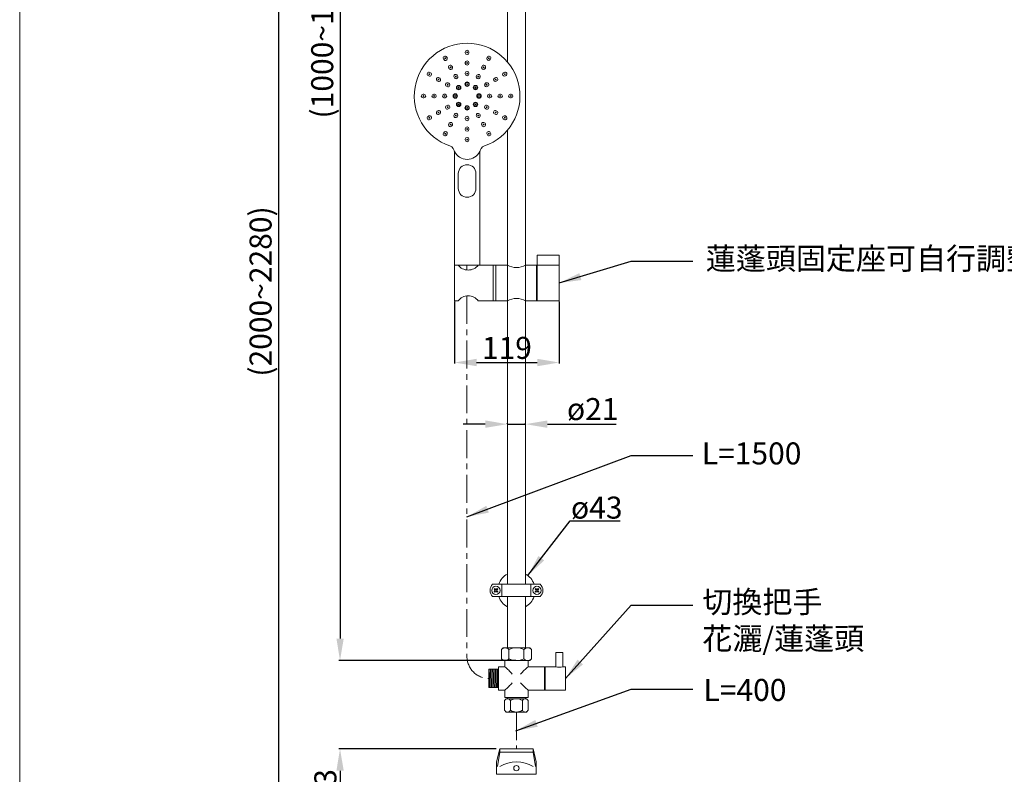
# Model space of a CAD drawing. Units: millimetres. Extents: x 4330 to 6430, y 241 to 3243.
# Drawn here: x 4330 to 5448, y 1120 to 1977 of the extents above; entities that cross this region are included whole.
import ezdxf

# ---------------------------------------------------------------- set-up
doc = ezdxf.new("R2010")
doc.units = ezdxf.units.MM
doc.linetypes.add('CENTER', pattern=[50.8, 31.75, -6.35, 6.35, -6.35])
doc.layers.get('0').update_dxf_attribs({"lineweight": 15})
doc.layers.get('Defpoints').update_dxf_attribs({"color": 8})
for name, color, linetype, lineweight in [('DIM', 3, 'Continuous', 5), ('I', 7, 'Continuous', 15), ('PV', 7, 'Continuous', 15)]:
    doc.layers.add(name, color=color, linetype=linetype, lineweight=lineweight)
doc.styles.add('ETCH', font='txt')
doc.styles.get("Standard").update_dxf_attribs({"font": 'arial.ttf'})
doc.dimstyles.new('ISO-25', dxfattribs={"dimtxt": 25, "dimasz": 25, "dimexe": 1.25, "dimexo": 0.625, "dimtad": 1, "dimtxsty": 'Standard', "dimcen": 2.5, "dimadec": 0, "dimazin": 0, "dimtfac": 1, "dimtmove": 0, "dimatfit": 3, "dimfxl": 1, "dimarcsym": 0})

# ---------------------------------------------------------------- blocks, each defined once
blk = doc.blocks.new('*D124')
at = {"layer": 'Defpoints', "color": 0, "transparency": 16777216}
for p in [(4823.5, 1657.9), (4942.5, 1657.9), (4942.5, 1587.9)]:
    blk.add_point(p, dxfattribs=at)
at = {"layer": 'DIM', "color": 0, "lineweight": -2, "transparency": 16777216}
for p, q in [((4823.5, 1657.3), (4823.5, 1586.7)), ((4942.5, 1657.3), (4942.5, 1586.7)), ((4848.5, 1587.9), (4917.5, 1587.9))]:
    blk.add_line(p, q, dxfattribs=at)
at = {"layer": 'DIM', "color": 0, "transparency": 16777216}
for points in [[(4848.5, 1592.1), (4848.5, 1583.7), (4823.5, 1587.9)], [(4917.5, 1592.1), (4917.5, 1583.7), (4942.5, 1587.9)]]:
    blk.add_solid(points, dxfattribs=at)
at = {"layer": 'DIM', "color": 0, "transparency": 16777216, "insert": (4883, 1601.3), "char_height": 25, "attachment_point": 5}
blk.add_mtext('119', dxfattribs=at)
blk = doc.blocks.new('*D125')
at = {"layer": 'Defpoints', "color": 0, "transparency": 16777216}
for p in [(4883.5, 1517.9), (4904.1, 1517.9), (4904.1, 1517.9)]:
    blk.add_point(p, dxfattribs=at)
at = {"layer": 'DIM', "color": 0, "lineweight": -2, "transparency": 16777216}
for p, q in [((4858.5, 1517.9), (4833.5, 1517.9)), ((4883.5, 1518.5), (4883.5, 1519.2)), ((4883.5, 1517.9), (4904.1, 1517.9)), ((4904.1, 1518.5), (4904.1, 1519.2)), ((4929.1, 1517.9), (5007, 1517.9))]:
    blk.add_line(p, q, dxfattribs=at)
at = {"layer": 'DIM', "color": 0, "transparency": 16777216}
for points in [[(4858.5, 1522.1), (4858.5, 1513.7), (4883.5, 1517.9)], [(4929.1, 1522.1), (4929.1, 1513.7), (4904.1, 1517.9)]]:
    blk.add_solid(points, dxfattribs=at)
at = {"layer": 'DIM', "color": 0, "transparency": 16777216, "insert": (4980.5, 1531.8), "char_height": 25, "attachment_point": 5}
blk.add_mtext('ø21', dxfattribs=at)
blk = doc.blocks.new('*D127')
at = {"layer": 'Defpoints', "color": 0, "transparency": 16777216}
for p in [(4893.8, 2674.3), (4693.5, 1249.4), (4893.8, 1249.4)]:
    blk.add_point(p, dxfattribs=at)
at = {"layer": 'DIM', "color": 0, "lineweight": -2, "transparency": 16777216}
for p, q in [((4893.2, 2674.3), (4692.3, 2674.3)), ((4693.5, 2649.3), (4693.5, 1274.4)), ((4893.2, 1249.4), (4692.3, 1249.4))]:
    blk.add_line(p, q, dxfattribs=at)
at = {"layer": 'DIM', "color": 0, "transparency": 16777216}
for points in [[(4689.4, 2649.3), (4697.7, 2649.3), (4693.5, 2674.3)], [(4689.4, 1274.4), (4697.7, 1274.4), (4693.5, 1249.4)]]:
    blk.add_solid(points, dxfattribs=at)
at = {"layer": 'DIM', "color": 0, "transparency": 16777216, "insert": (4676.5, 1961.8), "char_height": 25, "attachment_point": 5, "rotation": 90}
blk.add_mtext('(1000~1410)', dxfattribs=at)
blk = doc.blocks.new('*D122')
at = {"layer": 'Defpoints', "color": 0, "transparency": 16777216}
for p in [(4871.3, 1149.2), (4693.5, 1046.2), (4883.9, 1046.2)]:
    blk.add_point(p, dxfattribs=at)
at = {"layer": 'DIM', "color": 0, "lineweight": -2, "transparency": 16777216}
for p, q in [((4870.7, 1149.2), (4692.3, 1149.2)), ((4693.5, 1124.2), (4693.5, 1071.2)), ((4883.2, 1046.2), (4692.3, 1046.2))]:
    blk.add_line(p, q, dxfattribs=at)
at = {"layer": 'DIM', "color": 0, "transparency": 16777216}
for points in [[(4689.4, 1124.2), (4697.7, 1124.2), (4693.5, 1149.2)], [(4689.4, 1071.2), (4697.7, 1071.2), (4693.5, 1046.2)]]:
    blk.add_solid(points, dxfattribs=at)
at = {"layer": 'DIM', "color": 0, "transparency": 16777216, "insert": (4680.1, 1097.7), "char_height": 25, "attachment_point": 5, "rotation": 90}
blk.add_mtext('103', dxfattribs=at)
blk = doc.blocks.new('*U6')
for radius in [2.5, 2, 0.5]:
    blk.add_circle((0, 0), radius)
blk = doc.blocks.new('*U7')
at = {"color": 0, "linetype": 'ByBlock', "lineweight": -2}
for p, rotation in [((1670.6, 5701.6), 45), ((1689.7, 5701.6), 314.9999999999999), ((1666.7, 5692), 90), ((1693.7, 5692), 270), ((1670.6, 5682.5), 135), ((1680.2, 5678.5), 180), ((1689.7, 5682.5), 225)]:
    blk.add_blockref('*U6', p, dxfattribs=dict(at, rotation=rotation))
blk.add_blockref('*U6', (1680.2, 5705.5), dxfattribs=at)
blk = doc.blocks.new('*U8')
for p, q in [((-2.1, 0.4), (-2.1, -0.4)), ((2.1, 0.4), (2.1, -0.4))]:
    blk.add_line(p, q)
blk.add_circle((0, 0), 0.5)
for centre, start, end in [((0, 0.4), 0, 180), ((0, -0.4), 180, 0)]:
    blk.add_arc(centre, 2.1, start, end)
blk = doc.blocks.new('*U9')
at = {"color": 0, "linetype": 'ByBlock', "lineweight": -2}
for p, rotation in [((1667.4, 5714.1), 29.99999999999999), ((1692.9, 5714.1), 330.0000000000001), ((1658.1, 5704.8), 59.99999999999999), ((1702.3, 5704.8), 300.0000000000001), ((1654.7, 5692), 90), ((1705.7, 5692), 270), ((1658.1, 5679.3), 120), ((1702.3, 5679.3), 240), ((1667.4, 5669.9), 150), ((1692.9, 5669.9), 209.9999999999999), ((1680.2, 5666.5), 180)]:
    blk.add_blockref('*U8', p, dxfattribs=dict(at, rotation=rotation))
blk.add_blockref('*U8', (1680.2, 5717.5), dxfattribs=at)
blk = doc.blocks.new('*U2')
for p, q in [((-2.1, 0.4), (-2.1, -0.4)), ((2.1, 0.4), (2.1, -0.4))]:
    blk.add_line(p, q)
blk.add_circle((0, 0), 0.5)
for centre, start, end in [((0, 0.4), 0, 180), ((0, -0.4), 180, 0)]:
    blk.add_arc(centre, 2.1, start, end)
blk = doc.blocks.new('*U3')
at = {"color": 0, "linetype": 'ByBlock', "lineweight": -2}
for p, rotation in [((1661.4, 5724.5), 29.99999999999998), ((1698.9, 5724.5), 329.9999999999999), ((1647.7, 5710.8), 59.99999999999999), ((1712.6, 5710.8), 299.9999999999999), ((1642.7, 5692), 90), ((1717.7, 5692), 269.9999999999999), ((1647.7, 5673.3), 120), ((1712.6, 5673.3), 240), ((1661.4, 5659.6), 149.9999999999999), ((1698.9, 5659.6), 210), ((1680.2, 5654.5), 180)]:
    blk.add_blockref('*U2', p, dxfattribs=dict(at, rotation=rotation))
blk.add_blockref('*U2', (1680.2, 5729.5), dxfattribs=at)
blk = doc.blocks.new('*U4')
for p, q in [((-2.1, 0.4), (-2.1, -0.4)), ((2.1, 0.4), (2.1, -0.4))]:
    blk.add_line(p, q)
blk.add_circle((0, 0), 0.5)
for centre, start, end in [((0, 0.4), 0, 180), ((0, -0.4), 180, 0)]:
    blk.add_arc(centre, 2.1, start, end)
blk = doc.blocks.new('*U5')
at = {"color": 0, "linetype": 'ByBlock', "lineweight": -2}
for p, rotation in [((1655.4, 5734.9), 29.99999999999998), ((1704.9, 5734.9), 329.9999999999999), ((1637.3, 5716.8), 59.99999999999999), ((1723, 5716.8), 299.9999999999999), ((1630.7, 5692), 90), ((1729.7, 5692), 269.9999999999999), ((1637.3, 5667.3), 120), ((1723, 5667.3), 240), ((1655.4, 5649.2), 150), ((1704.9, 5649.2), 210), ((1680.2, 5642.5), 180)]:
    blk.add_blockref('*U4', p, dxfattribs=dict(at, rotation=rotation))
blk.add_blockref('*U4', (1680.2, 5741.5), dxfattribs=at)
blk = doc.blocks.new('A$Cb5e262b5')
for p, q in [((45.7, 127.8), (45.7, 0)), ((74.3, 129), (74.3, 0)), ((50, 104), (50, 87)), ((70, 104), (70, 87)), ((45.7, 0), (74.3, 0))]:
    blk.add_line(p, q)
for centre, radius, start, end in [((60, 192), 60, 289.1439, 250.8561), ((37.7, 127.8), 8, 0, 70.8561), ((82.3, 127.8), 8, 109.1439, 180), ((60, 135.9), 15.9, 205.6298, 334.3702), ((60, 104), 10, 0, 180), ((60, 87), 10, 180, 0)]:
    blk.add_arc(centre, radius, start, end)
for name in ['*U5', '*U3', '*U9', '*U7']:
    blk.add_blockref(name, (-1620.2, -5500))
blk = doc.blocks.new('*D118')
at = {"layer": 'Defpoints', "color": 0, "transparency": 16777216}
for p in [(4893.8, 2674.3), (4623.5, 663), (4913.8, 663)]:
    blk.add_point(p, dxfattribs=at)
at = {"layer": 'DIM', "color": 0, "lineweight": -2, "transparency": 16777216}
for p, q in [((4893.2, 2674.3), (4622.3, 2674.3)), ((4623.5, 2649.3), (4623.5, 688)), ((4913.2, 663), (4622.3, 663))]:
    blk.add_line(p, q, dxfattribs=at)
at = {"layer": 'DIM', "color": 0, "transparency": 16777216}
for points in [[(4619.4, 2649.3), (4627.7, 2649.3), (4623.5, 2674.3)], [(4619.4, 688), (4627.7, 688), (4623.5, 663)]]:
    blk.add_solid(points, dxfattribs=at)
at = {"layer": 'DIM', "color": 0, "transparency": 16777216, "insert": (4606.5, 1668.6), "char_height": 25, "attachment_point": 5, "rotation": 90}
blk.add_mtext('(2000~2280)', dxfattribs=at)

msp = doc.modelspace()

# ---------------------------------------------------------------- linework, layer by layer
for p, q in [((4883.538, 2078.372), (4883.538, 1929.489)), ((4904.138, 2078.372), (4904.138, 1336.172)), ((4883.538, 1851.732), (4883.538, 1336.172)), ((4942.538, 1709.91), (4917.538, 1709.91)), ((4917.538, 1698.61), (4917.538, 1709.91)), ((4942.538, 1698.61), (4942.538, 1709.91)), ((4823.538, 1698.61), (4827.538, 1698.61)), ((4823.538, 1698.61), (4823.538, 1657.91)), ((4850.538, 1698.61), (4883.538, 1698.61)), ((4867.538, 1698.61), (4867.538, 1657.91)), ((4870.538, 1698.61), (4870.538, 1657.91)), ((4904.138, 1698.61), (4942.538, 1698.61)), ((4916.538, 1698.61), (4916.538, 1657.91)), ((4917.538, 1698.61), (4917.538, 1657.91)), ((4942.538, 1698.61), (4942.538, 1657.91)), ((4827.538, 1657.91), (4823.538, 1657.91)), ((4883.538, 1657.91), (4850.538, 1657.91)), ((4942.538, 1657.91), (4904.138, 1657.91)), ((4866.838, 1336.172), (4920.838, 1336.172)), ((4869.124, 1331.194), (4868.417, 1330.487)), ((4869.124, 1331.194), (4870.184, 1330.133)), ((4871.952, 1331.194), (4870.892, 1330.133)), ((4872.659, 1330.487), (4871.952, 1331.194)), ((4877.338, 1321.972), (4877.338, 1336.172)), ((4910.338, 1321.972), (4910.338, 1336.172)), ((4915.017, 1330.487), (4915.724, 1331.194)), ((4915.724, 1331.194), (4916.784, 1330.133)), ((4918.552, 1331.194), (4917.492, 1330.133)), ((4918.552, 1331.194), (4919.259, 1330.487)), ((4866.838, 1321.972), (4920.838, 1321.972)), ((4868.417, 1330.487), (4869.477, 1329.426)), ((4869.477, 1328.719), (4868.417, 1327.658)), ((4869.124, 1326.951), (4868.417, 1327.658)), ((4870.184, 1328.012), (4869.124, 1326.951)), ((4870.892, 1328.012), (4871.952, 1326.951)), ((4872.659, 1330.487), (4871.599, 1329.426)), ((4871.599, 1328.719), (4872.659, 1327.658)), ((4872.659, 1327.658), (4871.952, 1326.951)), ((4883.538, 1321.972), (4883.538, 1263.872)), ((4904.138, 1321.972), (4904.138, 1263.872)), ((4915.017, 1330.487), (4916.077, 1329.426)), ((4916.077, 1328.719), (4915.017, 1327.658)), ((4915.017, 1327.658), (4915.724, 1326.951)), ((4916.784, 1328.012), (4915.724, 1326.951)), ((4917.492, 1328.012), (4918.552, 1326.951)), ((4919.259, 1330.487), (4918.199, 1329.426)), ((4918.199, 1328.719), (4919.259, 1327.658)), ((4918.552, 1326.951), (4919.259, 1327.658)), ((4878.788, 1263.872), (4876.788, 1261.872)), ((4878.788, 1263.872), (4908.888, 1263.872)), ((4883.538, 1263.872), (4904.138, 1263.872)), ((4908.888, 1263.872), (4910.888, 1261.872)), ((4876.788, 1261.872), (4876.788, 1251.372)), ((4885.313, 1261.872), (4885.313, 1251.372)), ((4902.363, 1261.872), (4902.363, 1251.372)), ((4910.888, 1261.872), (4910.888, 1251.372)), ((4938.638, 1242.372), (4938.638, 1258.372)), ((4946.638, 1258.372), (4938.638, 1258.372)), ((4946.638, 1242.372), (4946.638, 1258.372)), ((4873.638, 1215.772), (4873.638, 1242.372)), ((4880.638, 1242.372), (4873.638, 1242.372)), ((4876.788, 1251.372), (4878.788, 1249.372)), ((4878.788, 1249.372), (4908.888, 1249.372)), ((4880.638, 1242.372), (4880.638, 1249.372)), ((4907.038, 1249.372), (4907.038, 1242.372)), ((4938.638, 1242.372), (4907.038, 1242.372)), ((4910.888, 1251.372), (4908.888, 1249.372)), ((4925.638, 1215.772), (4925.638, 1242.372)), ((4926.638, 1215.772), (4926.638, 1242.372)), ((4949.638, 1242.372), (4946.638, 1242.372)), ((4949.638, 1215.772), (4949.638, 1242.372)), ((4862.638, 1218.722), (4862.638, 1239.422)), ((4873.638, 1239.422), (4862.638, 1239.422)), ((4864.127, 1239.422), (4863.056, 1218.722)), ((4864.627, 1239.422), (4863.557, 1218.722)), ((4866.129, 1239.422), (4865.059, 1218.722)), ((4866.63, 1239.422), (4865.559, 1218.722)), ((4868.132, 1239.422), (4867.061, 1218.722)), ((4868.633, 1239.422), (4867.562, 1218.722)), ((4870.135, 1239.422), (4869.064, 1218.722)), ((4870.635, 1239.422), (4869.565, 1218.722)), ((4872.137, 1239.422), (4871.067, 1218.722)), ((4872.638, 1239.422), (4871.567, 1218.722)), ((4872.638, 1218.722), (4872.638, 1239.422)), ((4873.638, 1218.722), (4862.638, 1218.722)), ((4880.638, 1215.772), (4873.638, 1215.772)), ((4880.638, 1207.372), (4880.638, 1215.772)), ((4907.038, 1215.772), (4907.038, 1207.372)), ((4949.638, 1215.772), (4907.038, 1215.772)), ((4882.338, 1205.872), (4880.338, 1203.872)), ((4880.338, 1203.872), (4880.338, 1192.872)), ((4907.038, 1207.372), (4880.638, 1207.372)), ((4905.338, 1205.872), (4882.338, 1205.872)), ((4883.638, 1205.872), (4883.638, 1207.372)), ((4887.088, 1192.872), (4887.088, 1203.872)), ((4900.588, 1192.872), (4900.588, 1203.872)), ((4904.038, 1207.372), (4904.038, 1205.872)), ((4905.338, 1205.872), (4907.338, 1203.872)), ((4907.338, 1203.872), (4907.338, 1192.872)), ((4880.338, 1192.872), (4882.338, 1190.872)), ((4905.338, 1190.872), (4882.338, 1190.872)), ((4907.338, 1192.872), (4905.338, 1190.872)), ((4874.838, 1149.176), (4871.338, 1134.176)), ((4874.838, 1145.176), (4872.338, 1129.176)), ((4912.838, 1149.176), (4916.338, 1134.176)), ((4912.838, 1145.176), (4915.338, 1129.176)), ((4871.338, 1134.176), (4871.338, 1120.176)), ((4916.338, 1120.176), (4916.338, 1134.176)), ((4871.338, 1120.176), (4916.338, 1120.176))]:
    msp.add_line(p, q)
msp.add_lwpolyline([(4874.838, 1149.176), (4912.838, 1149.176), (4912.838, 1145.176), (4874.838, 1145.176)], close=True)
for centre, radius in [((4870.538, 1329.072), 4.7), ((4917.138, 1329.072), 4.7), ((4893.838, 1127.176), 3)]:
    msp.add_circle(centre, radius)
for centre, radius, start, end in [((4839.038, 1707.361), 14.451, 217.26917, 322.73083), ((4893.838, 1716.161), 20.35, 239.592776, 300.407224), ((4839.038, 1649.16), 14.451, 37.26917, 142.73083), ((4893.838, 1640.36), 20.35, 59.592776, 120.407224), ((4893.838, 1329.072), 21.25, 118.993204, 160.481109), ((4893.838, 1329.072), 21.25, 19.518891, 61.006796), ((4873.74, 1329.072), 9.902, 134.188461, 225.811539), ((4913.936, 1329.072), 9.902, 314.188461, 45.811539), ((4869.124, 1329.072), 0.5, 315, 45), ((4870.538, 1330.487), 0.5, 225, 315), ((4870.538, 1327.658), 0.5, 45, 135), ((4871.952, 1329.072), 0.5, 135, 225), ((4893.838, 1329.072), 21.25, 199.518891, 241.006796), ((4893.838, 1329.072), 21.25, 298.993204, 340.481109), ((4915.724, 1329.072), 0.5, 315, 45), ((4917.138, 1330.487), 0.5, 225, 315), ((4917.138, 1327.658), 0.5, 45, 135), ((4918.552, 1329.072), 0.5, 135, 225), ((4881.05, 1258.33), 5.542, 39.72729, 129.72729), ((4893.838, 1244.704), 19.169, 63.593893, 116.406107), ((4906.625, 1258.33), 5.542, 50.27271, 140.27271), ((4881.05, 1254.915), 5.542, 230.27271, 320.27271), ((4825.017, 1177.457), 85.485, 41.412176, 49.409392), ((4893.838, 1268.541), 19.169, 243.593893, 270), ((4893.838, 1268.541), 19.169, 270, 296.406107), ((4962.659, 1177.457), 85.485, 130.590608, 138.587824), ((4906.625, 1254.915), 5.542, 219.72729, 309.72729), ((4942.638, 1255.057), 13.3, 252.497232, 287.502768), ((4825.017, 1280.688), 85.485, 310.590608, 318.587824), ((4962.659, 1280.688), 85.485, 221.412176, 229.409392), ((4883.713, 1202.026), 3.847, 28.680293, 118.680293), ((4893.838, 1193.482), 12.391, 56.991277, 123.008723), ((4903.963, 1202.026), 3.847, 61.319707, 151.319707), ((4883.713, 1194.719), 3.847, 241.319707, 331.319707), ((4893.838, 1203.263), 12.391, 236.991277, 303.008723), ((4903.963, 1194.719), 3.847, 208.680293, 298.680293), ((4893.838, 1095.576), 38.6, 60.512874, 119.487126)]:
    msp.add_arc(centre, radius, start, end)
at = {"layer": 'I'}
msp.add_line((4329.7, 273.33), (4329.7, 3243.027), dxfattribs=at)
at = {"layer": 'PV', "linetype": 'CENTER'}
for p, q in [((4837.638, 1698.61), (4837.638, 1692.978)), ((4837.638, 1698.61), (4837.638, 1692.978)), ((4837.638, 1663.542), (4837.638, 1254.072)), ((4893.838, 1190.872), (4893.838, 1149.176))]:
    msp.add_line(p, q, dxfattribs=at)
msp.add_arc((4862.638, 1254.072), 25, 180, 270, dxfattribs=at)

# ---------------------------------------------------------------- block references
msp.add_blockref('A$Cb5e262b5', (4777.838, 1698.61))

# ---------------------------------------------------------------- texts
at = {"layer": 'DIM', "char_height": 25, "attachment_point": 1, "style": 'ETCH'}
for s, width, insert in [('蓮蓬頭固定座可自行調整高度', 475.42069, (5108.917, 1718.506)), ('\\pxql;切換把手\\P花灑/蓮蓬頭', 230.43841, (5104.921, 1328.507))]:
    msp.add_mtext_dynamic_manual_height_columns(s, width=width, gutter_width=12.5, heights=[0], dxfattribs=dict(at, insert=insert))
at = {"layer": 'DIM', "char_height": 25, "attachment_point": 1}
for s, width, insert in [('L=1500', 104.97547, (5104.309, 1497.143)), ('ø43', 41.59763, (4955.801, 1435.597)), ('L=400', 104.97547, (5106.248, 1228.494))]:
    msp.add_mtext_dynamic_manual_height_columns(s, width=width, gutter_width=12.5, heights=[0], dxfattribs=dict(at, insert=insert))

# ---------------------------------------------------------------- dimensions: what is measured, and where the dimension line sits
at = {"layer": 'DIM'}
dim = msp.add_linear_dim(base=(4623.538, 663.027), p1=(4893.838, 2674.272), p2=(4913.838, 663.027), angle=90, text='(2000~2280)', dimstyle='ISO-25', dxfattribs=at)
dim.commit()
dim.dimension.update_dxf_attribs({"geometry": '*D118', "text_midpoint": (4606.525, 1668.65)})
dim = msp.add_linear_dim(base=(4693.538, 1249.372), p1=(4893.838, 2674.272), p2=(4893.838, 1249.372), angle=90, text='(1000~1410)', dimstyle='ISO-25', dxfattribs=at)
dim.commit()
dim.dimension.update_dxf_attribs({"geometry": '*D127', "text_midpoint": (4693.538, 1961.822), "dimtype": 160})
dim = msp.add_linear_dim(base=(4942.538, 1587.91), p1=(4823.538, 1657.91), p2=(4942.538, 1657.91), dimstyle='ISO-25', dxfattribs=at)
dim.commit()
dim.dimension.update_dxf_attribs({"geometry": '*D124', "text_midpoint": (4883.038, 1601.3)})
dim = msp.add_linear_dim(base=(4904.138, 1517.91), p1=(4883.538, 1517.91), p2=(4904.138, 1517.91), text='ø21', dimstyle='ISO-25', dxfattribs=at)
dim.commit()
dim.dimension.update_dxf_attribs({"geometry": '*D125', "text_midpoint": (4980.547, 1531.76)})
dim = msp.add_linear_dim(base=(4693.538, 1046.176), p1=(4871.338, 1149.176), p2=(4883.87, 1046.176), angle=90, dimstyle='ISO-25', dxfattribs=at)
dim.commit()
dim.dimension.update_dxf_attribs({"geometry": '*D122', "text_midpoint": (4680.14, 1097.676)})

# ---------------------------------------------------------------- leaders
for points in [[(4942.538, 1678.26), (5024.138, 1702.927), (5094.138, 1702.927)], [(4837.638, 1412.563), (5024.138, 1482.21), (5094.138, 1482.21)], [(4906.838, 1345.882), (4954.876, 1408.109), (5011.614, 1408.109)], [(4949.638, 1229.072), (5024.138, 1312.486), (5094.138, 1312.486)], [(4893.124, 1169.582), (5024.138, 1216.921), (5094.138, 1216.921)]]:
    msp.add_leader(points, dimstyle='ISO-25', override={"dimgap": 0.625, "dimtad": 0}, dxfattribs=at)

doc.saveas('drawing.dxf')
